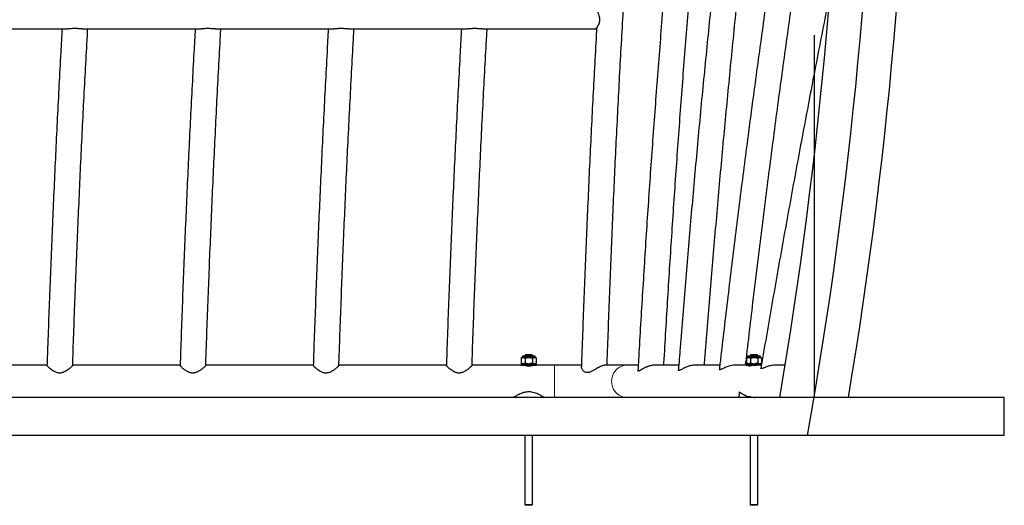
# Model space of a CAD drawing. Units: millimetres. Extents: x 1 to 203, y 1 to 174.
# Drawn here: x 41 to 58, y 106 to 115 of the extents above; entities that cross this region are included whole.
import ezdxf

# ---------------------------------------------------------------- set-up
doc = ezdxf.new("R2010")
doc.units = ezdxf.units.MM
doc.linetypes.add('CENTERX2', pattern=[20.32, 12.7, -2.54, 2.54, -2.54])
doc.linetypes.add('PHANTOM', pattern=[12.7, 6.35, -1.27, 1.27, -1.27, 1.27, -1.27])

msp = doc.modelspace()

# ---------------------------------------------------------------- linework, layer by layer
at = {"color": 7, "linetype": 'CENTERX2'}
msp.add_line((54.721, 134.584), (54.721, 107.918), dxfattribs=at)
at = {"color": 7, "linetype": 'Continuous', "lineweight": 25}
for p, q in [((39.558, 114.375), (41.644, 114.375)), ((41.891, 114.375), (43.977, 114.375)), ((44.224, 114.375), (46.31, 114.375)), ((46.558, 114.375), (48.644, 114.375)), ((48.891, 114.375), (50.89, 114.375)), ((49.607, 108.616), (49.59, 108.608)), ((49.59, 108.608), (49.59, 108.518)), ((49.616, 108.616), (49.607, 108.616)), ((49.608, 108.63), (49.608, 108.616)), ((49.616, 108.616), (49.63, 108.616)), ((49.821, 108.643), (49.621, 108.643)), ((49.707, 108.616), (49.63, 108.616)), ((49.668, 108.67), (49.654, 108.656)), ((49.654, 108.656), (49.654, 108.643)), ((49.788, 108.656), (49.654, 108.656)), ((49.656, 108.608), (49.656, 108.518)), ((49.668, 108.67), (49.774, 108.67)), ((49.707, 108.616), (49.735, 108.616)), ((49.812, 108.616), (49.735, 108.616)), ((49.788, 108.656), (49.774, 108.67)), ((49.786, 108.608), (49.786, 108.518)), ((49.788, 108.643), (49.788, 108.656)), ((49.812, 108.616), (49.826, 108.616)), ((49.835, 108.616), (49.826, 108.616)), ((49.834, 108.616), (49.834, 108.63)), ((49.852, 108.608), (49.835, 108.616)), ((49.852, 108.608), (49.852, 108.518)), ((53.556, 108.616), (53.539, 108.608)), ((53.539, 108.608), (53.539, 108.518)), ((53.565, 108.616), (53.556, 108.616)), ((53.557, 108.63), (53.557, 108.616)), ((53.565, 108.616), (53.579, 108.616)), ((53.77, 108.643), (53.57, 108.643)), ((53.656, 108.616), (53.579, 108.616)), ((53.617, 108.67), (53.603, 108.656)), ((53.603, 108.656), (53.603, 108.643)), ((53.724, 108.656), (53.603, 108.656)), ((53.605, 108.608), (53.605, 108.518)), ((53.617, 108.67), (53.713, 108.67)), ((53.656, 108.616), (53.684, 108.616)), ((53.761, 108.616), (53.684, 108.616)), ((53.713, 108.67), (53.723, 108.67)), ((53.737, 108.656), (53.723, 108.67)), ((53.737, 108.656), (53.724, 108.656)), ((53.735, 108.608), (53.735, 108.518)), ((53.737, 108.643), (53.737, 108.656)), ((53.761, 108.616), (53.775, 108.616)), ((53.784, 108.616), (53.775, 108.616)), ((53.783, 108.616), (53.783, 108.63)), ((53.801, 108.608), (53.784, 108.616)), ((53.801, 108.608), (53.801, 108.518)), ((41.277, 108.483), (39.393, 108.483)), ((43.61, 108.483), (41.726, 108.483)), ((45.943, 108.483), (44.059, 108.483)), ((48.277, 108.483), (46.393, 108.483)), ((49.588, 108.483), (48.726, 108.483)), ((49.588, 108.51), (49.588, 108.483)), ((49.588, 108.51), (49.721, 108.51)), ((49.588, 108.483), (49.721, 108.483)), ((49.59, 108.518), (49.607, 108.51)), ((49.654, 108.483), (49.654, 108.475)), ((49.721, 108.51), (49.854, 108.51)), ((49.721, 108.483), (49.854, 108.483)), ((49.788, 108.475), (49.788, 108.483)), ((49.835, 108.51), (49.852, 108.518)), ((49.854, 108.483), (49.854, 108.51)), ((50.17, 108.483), (49.854, 108.483)), ((50.644, 108.483), (50.17, 108.483)), ((51.442, 108.483), (51.062, 108.483)), ((51.639, 108.483), (51.442, 108.483)), ((52.35, 108.483), (51.92, 108.483)), ((53.069, 108.483), (52.627, 108.483)), ((53.537, 108.483), (53.332, 108.483)), ((53.537, 108.51), (53.537, 108.483)), ((53.537, 108.51), (53.67, 108.51)), ((53.537, 108.483), (53.67, 108.483)), ((53.539, 108.518), (53.556, 108.51)), ((53.603, 108.483), (53.603, 108.47)), ((53.67, 108.51), (53.803, 108.51)), ((53.67, 108.483), (53.71, 108.483)), ((53.797, 108.483), (53.71, 108.483)), ((53.784, 108.51), (53.801, 108.518)), ((54.214, 108.483), (54.037, 108.483)), ((53.408, 108.015), (53.401, 107.918)), ((53.603, 107.93), (53.603, 107.925)), ((58.055, 107.251), (58.055, 107.918)), ((49.654, 107.251), (49.654, 106.043)), ((49.788, 106.043), (49.788, 107.251)), ((53.603, 107.251), (53.603, 106.043)), ((53.737, 106.043), (53.737, 107.251)), ((49.654, 106.043), (49.668, 106.03)), ((49.654, 106.043), (49.788, 106.043)), ((49.774, 106.03), (49.668, 106.03)), ((49.774, 106.03), (49.788, 106.043)), ((53.603, 106.043), (53.617, 106.03)), ((53.603, 106.043), (53.724, 106.043)), ((53.713, 106.03), (53.617, 106.03)), ((53.723, 106.03), (53.713, 106.03)), ((53.723, 106.03), (53.737, 106.043)), ((53.724, 106.043), (53.737, 106.043))]:
    msp.add_line(p, q, dxfattribs=at)
at = {"color": 8, "linetype": 'PHANTOM', "lineweight": 18}
for p, q in [((49.834, 108.63), (49.608, 108.63)), ((53.783, 108.63), (53.557, 108.63)), ((50.17, 108.483), (50.17, 107.918))]:
    msp.add_line(p, q, dxfattribs=at)
at = {"color": 8, "linetype": 'PHANTOM', "lineweight": 18, "flags": 128}
msp.add_lwpolyline([(51.442, 108.483), (51.406, 108.481), (51.372, 108.473), (51.338, 108.461), (51.307, 108.445), (51.277, 108.425), (51.251, 108.4), (51.228, 108.372), (51.208, 108.342), (51.193, 108.308), (51.181, 108.273), (51.174, 108.237), (51.172, 108.2), (51.174, 108.163), (51.181, 108.127), (51.193, 108.092), (51.208, 108.059), (51.228, 108.028), (51.251, 108), (51.277, 107.976), (51.307, 107.956), (51.338, 107.939), (51.372, 107.927), (51.406, 107.92), (51.442, 107.918), (51.442, 107.918)], dxfattribs=at)
at = {"color": 7, "linetype": 'Continuous'}
msp.add_arc((-24.16, 121.251), 80, 349.92134, 8.77429, dxfattribs=at)
at = {"color": 7, "linetype": 'Continuous', "lineweight": 25}
for centre, radius, start, end in [((-24.16, 121.251), 79.407, 350.33368, 8.77429), ((-24.16, 121.251), 80.593, 350.47696, 0), ((49.621, 108.63), 0.0133, 90, 180), ((49.821, 108.63), 0.0133, 0, 90), ((53.57, 108.63), 0.0133, 90, 180), ((53.77, 108.63), 0.0133, 0, 90)]:
    msp.add_arc(centre, radius, start, end, dxfattribs=at)
for points, knots in [([(51.093, 108.483), (51.094, 108.496), (51.101, 108.702), (51.115, 109.099), (51.136, 109.675), (51.159, 110.25), (51.183, 110.825), (51.208, 111.398), (51.234, 111.972), (51.262, 112.544), (51.291, 113.116), (51.321, 113.687), (51.353, 114.258), (51.386, 114.827), (51.42, 115.396), (51.455, 115.964), (51.491, 116.531), (51.529, 117.098), (51.568, 117.663), (51.608, 118.227), (51.649, 118.791), (51.692, 119.353), (51.736, 119.915), (51.781, 120.475), (51.827, 121.034), (51.874, 121.592), (51.923, 122.149), (51.973, 122.704), (52.024, 123.259), (52.077, 123.812), (52.13, 124.364), (52.185, 124.914), (52.241, 125.464), (52.298, 126.012), (52.356, 126.558), (52.416, 127.103), (52.476, 127.647), (52.538, 128.189), (52.601, 128.729), (52.666, 129.268), (52.731, 129.806), (52.798, 130.342), (52.857, 130.809), (52.894, 131.097), (52.908, 131.207)], [0, 0, 0, 0, 0.001719, 0.026296, 0.050872, 0.075449, 0.100025, 0.124601, 0.149178, 0.173754, 0.19833, 0.222906, 0.247482, 0.272058, 0.296634, 0.32121, 0.345786, 0.370361, 0.394937, 0.419512, 0.444088, 0.468663, 0.493238, 0.517814, 0.542389, 0.566964, 0.591538, 0.616113, 0.640688, 0.665262, 0.689836, 0.714411, 0.738985, 0.763559, 0.788133, 0.812706, 0.83728, 0.861853, 0.886426, 0.910999, 0.935572, 0.960145, 0.984718, 1, 1, 1, 1]), ([(53.837, 130.186), (53.823, 130.093), (53.783, 129.823), (53.717, 129.375), (53.64, 128.842), (53.564, 128.308), (53.489, 127.771), (53.416, 127.233), (53.343, 126.693), (53.272, 126.152), (53.202, 125.61), (53.133, 125.065), (53.065, 124.52), (52.999, 123.973), (52.933, 123.424), (52.869, 122.875), (52.806, 122.323), (52.744, 121.771), (52.683, 121.217), (52.624, 120.662), (52.566, 120.106), (52.508, 119.548), (52.453, 118.99), (52.398, 118.43), (52.344, 117.869), (52.292, 117.307), (52.241, 116.744), (52.191, 116.18), (52.142, 115.615), (52.095, 115.049), (52.049, 114.482), (52.004, 113.915), (51.96, 113.346), (51.918, 112.777), (51.876, 112.206), (51.836, 111.635), (51.797, 111.063), (51.76, 110.491), (51.724, 109.917), (51.689, 109.343), (51.658, 108.835), (51.641, 108.518), (51.634, 108.393)], [0, 0, 0, 0, 0.013433, 0.038959, 0.064485, 0.090011, 0.115536, 0.141061, 0.166586, 0.192111, 0.217636, 0.243161, 0.268685, 0.294209, 0.319733, 0.345257, 0.370781, 0.396305, 0.421829, 0.447352, 0.472875, 0.498398, 0.523922, 0.549445, 0.574967, 0.60049, 0.626013, 0.651535, 0.677058, 0.70258, 0.728103, 0.753625, 0.779147, 0.804669, 0.830191, 0.855713, 0.881235, 0.906756, 0.932278, 0.9578, 0.983321, 1, 1, 1, 1]), ([(52.089, 108.483), (52.089, 108.495), (52.101, 108.698), (52.124, 109.093), (52.158, 109.666), (52.194, 110.239), (52.231, 110.81), (52.269, 111.382), (52.309, 111.952), (52.35, 112.522), (52.391, 113.09), (52.435, 113.658), (52.479, 114.226), (52.525, 114.792), (52.572, 115.357), (52.62, 115.922), (52.669, 116.485), (52.719, 117.047), (52.771, 117.609), (52.824, 118.169), (52.878, 118.728), (52.934, 119.286), (52.99, 119.843), (53.048, 120.398), (53.107, 120.953), (53.167, 121.506), (53.228, 122.058), (53.291, 122.608), (53.354, 123.158), (53.419, 123.706), (53.485, 124.252), (53.552, 124.797), (53.621, 125.341), (53.69, 125.883), (53.761, 126.423), (53.833, 126.962), (53.906, 127.5), (53.98, 128.036), (54.055, 128.57), (54.132, 129.103), (54.207, 129.619), (54.257, 129.957), (54.281, 130.119)], [0, 0, 0, 0, 0.001602, 0.027258, 0.052914, 0.078569, 0.104225, 0.12988, 0.155535, 0.181191, 0.206846, 0.232501, 0.258156, 0.283811, 0.309466, 0.335121, 0.360776, 0.38643, 0.412085, 0.437739, 0.463394, 0.489048, 0.514702, 0.540356, 0.56601, 0.591663, 0.617317, 0.642971, 0.668624, 0.694277, 0.71993, 0.745583, 0.771236, 0.796889, 0.822541, 0.848193, 0.873846, 0.899498, 0.925149, 0.950801, 0.976452, 1, 1, 1, 1]), ([(54.722, 128.493), (54.707, 128.4), (54.663, 128.13), (54.591, 127.682), (54.506, 127.148), (54.423, 126.613), (54.341, 126.076), (54.26, 125.538), (54.18, 124.998), (54.101, 124.456), (54.024, 123.913), (53.947, 123.369), (53.872, 122.823), (53.798, 122.276), (53.725, 121.727), (53.653, 121.177), (53.582, 120.626), (53.513, 120.073), (53.445, 119.519), (53.377, 118.964), (53.311, 118.407), (53.247, 117.849), (53.183, 117.291), (53.121, 116.731), (53.059, 116.17), (52.999, 115.608), (52.941, 115.044), (52.883, 114.48), (52.827, 113.915), (52.771, 113.349), (52.717, 112.782), (52.665, 112.214), (52.613, 111.645), (52.563, 111.076), (52.513, 110.505), (52.466, 109.934), (52.419, 109.362), (52.378, 108.851), (52.354, 108.53), (52.344, 108.401)], [0, 0, 0, 0, 0.014537, 0.042161, 0.069784, 0.097406, 0.125029, 0.152652, 0.180274, 0.207896, 0.235518, 0.26314, 0.290762, 0.318383, 0.346004, 0.373625, 0.401247, 0.428867, 0.456488, 0.484109, 0.511729, 0.53935, 0.56697, 0.59459, 0.62221, 0.64983, 0.67745, 0.705069, 0.732689, 0.760309, 0.787928, 0.815547, 0.843167, 0.870786, 0.898405, 0.926024, 0.953643, 0.981262, 1, 1, 1, 1]), ([(52.801, 108.483), (52.801, 108.494), (52.817, 108.696), (52.848, 109.089), (52.894, 109.66), (52.941, 110.231), (52.99, 110.8), (53.039, 111.369), (53.09, 111.937), (53.143, 112.505), (53.196, 113.071), (53.251, 113.637), (53.306, 114.201), (53.364, 114.765), (53.422, 115.327), (53.481, 115.889), (53.542, 116.449), (53.604, 117.009), (53.667, 117.567), (53.731, 118.124), (53.796, 118.68), (53.863, 119.234), (53.93, 119.788), (53.999, 120.34), (54.069, 120.891), (54.14, 121.44), (54.213, 121.989), (54.286, 122.535), (54.361, 123.081), (54.437, 123.625), (54.514, 124.167), (54.592, 124.708), (54.671, 125.248), (54.751, 125.786), (54.833, 126.322), (54.916, 126.856), (54.973, 127.225), (55.003, 127.414), (55.005, 127.427)], [0, 0, 0, 0, 0.0017365, 0.0310387, 0.0603408, 0.0896428, 0.1189448, 0.1482467, 0.1775485, 0.2068503, 0.2361519, 0.2654535, 0.2947549, 0.3240563, 0.3533576, 0.3826587, 0.4119597, 0.4412607, 0.4705615, 0.4998621, 0.5291627, 0.5584631, 0.5877634, 0.6170636, 0.6463636, 0.6756634, 0.7049631, 0.7342627, 0.7635621, 0.7928613, 0.8221603, 0.8514592, 0.8807579, 0.9100564, 0.9393547, 0.9686529, 0.9979508, 1, 1, 1, 1]), ([(55.221, 123.24), (55.197, 123.108), (55.141, 122.796), (55.055, 122.304), (54.962, 121.763), (54.869, 121.222), (54.778, 120.678), (54.688, 120.133), (54.599, 119.587), (54.511, 119.039), (54.424, 118.49), (54.339, 117.94), (54.254, 117.388), (54.171, 116.835), (54.089, 116.281), (54.008, 115.725), (53.928, 115.169), (53.849, 114.611), (53.772, 114.052), (53.695, 113.492), (53.62, 112.931), (53.546, 112.368), (53.473, 111.805), (53.401, 111.241), (53.331, 110.676), (53.261, 110.11), (53.193, 109.543), (53.127, 108.985), (53.083, 108.608), (53.062, 108.421), (53.061, 108.414)], [0, 0, 0, 0, 0.027711, 0.065129, 0.102546, 0.139964, 0.177381, 0.214799, 0.252216, 0.289632, 0.327049, 0.364465, 0.401882, 0.439298, 0.476713, 0.514129, 0.551545, 0.58896, 0.626375, 0.66379, 0.701205, 0.73862, 0.776034, 0.813449, 0.850863, 0.888278, 0.925692, 0.963106, 0.99855, 1, 1, 1, 1]), ([(53.521, 108.483), (53.523, 108.496), (53.546, 108.697), (53.592, 109.088), (53.659, 109.655), (53.727, 110.221), (53.797, 110.785), (53.868, 111.349), (53.94, 111.912), (54.013, 112.474), (54.087, 113.035), (54.163, 113.595), (54.239, 114.153), (54.317, 114.711), (54.396, 115.268), (54.476, 115.823), (54.557, 116.377), (54.64, 116.93), (54.723, 117.481), (54.808, 118.032), (54.893, 118.58), (54.98, 119.128), (55.068, 119.674), (55.156, 120.21), (55.215, 120.564), (55.244, 120.736)], [0, 0, 0, 0, 0.00301, 0.04843, 0.09385, 0.13927, 0.184689, 0.230108, 0.275527, 0.320946, 0.366365, 0.411784, 0.457202, 0.502621, 0.548039, 0.593457, 0.638875, 0.684292, 0.72971, 0.775127, 0.820544, 0.86596, 0.911377, 0.956793, 1, 1, 1, 1]), ([(55.002, 115.02), (54.98, 114.908), (54.922, 114.614), (54.828, 114.135), (54.721, 113.584), (54.616, 113.032), (54.512, 112.479), (54.408, 111.924), (54.306, 111.368), (54.205, 110.811), (54.105, 110.253), (54.007, 109.694), (53.909, 109.134), (53.837, 108.713), (53.797, 108.479), (53.789, 108.432)], [0, 0, 0, 0, 0.051597, 0.135893, 0.220187, 0.304482, 0.388776, 0.47307, 0.557363, 0.641656, 0.725949, 0.810242, 0.894534, 0.978826, 1, 1, 1, 1]), ([(50.93, 114.725), (50.929, 114.726), (50.926, 114.728), (50.922, 114.731), (50.917, 114.733), (50.913, 114.734), (50.911, 114.732), (50.91, 114.729), (50.91, 114.724), (50.911, 114.719), (50.912, 114.712), (50.915, 114.702), (50.92, 114.689), (50.925, 114.677), (50.93, 114.664), (50.936, 114.65), (50.942, 114.633), (50.948, 114.615), (50.953, 114.598), (50.957, 114.581), (50.96, 114.561), (50.962, 114.545), (50.962, 114.529), (50.961, 114.514), (50.959, 114.499), (50.956, 114.485), (50.952, 114.472), (50.948, 114.46), (50.943, 114.448), (50.938, 114.438), (50.931, 114.426), (50.925, 114.416), (50.919, 114.407), (50.914, 114.4), (50.908, 114.393), (50.902, 114.385), (50.897, 114.38), (50.894, 114.377), (50.891, 114.375), (50.891, 114.375), (50.89, 114.375)], [0, 0, 0, 0, 0.008912, 0.038129, 0.070485, 0.095124, 0.124366, 0.156892, 0.181746, 0.201212, 0.220761, 0.26109, 0.291695, 0.322701, 0.343913, 0.376139, 0.411778, 0.438854, 0.468116, 0.500496, 0.525145, 0.560809, 0.57907, 0.597795, 0.633461, 0.651704, 0.670377, 0.703476, 0.721719, 0.74022, 0.768164, 0.802049, 0.820679, 0.839537, 0.868018, 0.89782, 0.930812, 0.95593, 0.985772, 1, 1, 1, 1]), ([(41.54, 114.375), (41.533, 114.237), (41.514, 113.908), (41.486, 113.388), (41.457, 112.815), (41.429, 112.242), (41.402, 111.668), (41.376, 111.093), (41.352, 110.518), (41.329, 109.942), (41.307, 109.366), (41.29, 108.879), (41.28, 108.584), (41.276, 108.481)], [0, 0, 0, 0, 0.070784, 0.168262, 0.265741, 0.363219, 0.460697, 0.558174, 0.655652, 0.753129, 0.850606, 0.948083, 1, 1, 1, 1]), ([(41.891, 114.375), (41.889, 114.375), (41.884, 114.375), (41.875, 114.375), (41.859, 114.375), (41.839, 114.376), (41.819, 114.377), (41.8, 114.378), (41.782, 114.378), (41.759, 114.378), (41.738, 114.378), (41.712, 114.377), (41.687, 114.376), (41.663, 114.375), (41.65, 114.375), (41.645, 114.375), (41.644, 114.375)], [0, 0, 0, 0, 0.020203, 0.06859, 0.123403, 0.217234, 0.315466, 0.363794, 0.438537, 0.526163, 0.631847, 0.680778, 0.831071, 0.930465, 0.979422, 1, 1, 1, 1]), ([(41.726, 108.481), (41.726, 108.495), (41.733, 108.7), (41.747, 109.098), (41.768, 109.673), (41.791, 110.248), (41.815, 110.823), (41.84, 111.397), (41.866, 111.97), (41.893, 112.543), (41.922, 113.115), (41.952, 113.686), (41.975, 114.106), (41.988, 114.335), (41.99, 114.375)], [0, 0, 0, 0, 0.006777, 0.104084, 0.201391, 0.298698, 0.396004, 0.493311, 0.590617, 0.687923, 0.785228, 0.882534, 0.979839, 1, 1, 1, 1]), ([(43.874, 114.375), (43.866, 114.237), (43.847, 113.908), (43.82, 113.388), (43.79, 112.815), (43.762, 112.242), (43.735, 111.668), (43.71, 111.093), (43.685, 110.518), (43.662, 109.942), (43.64, 109.366), (43.623, 108.879), (43.613, 108.584), (43.61, 108.481)], [0, 0, 0, 0, 0.070782, 0.168257, 0.265733, 0.363208, 0.460683, 0.558158, 0.655632, 0.753107, 0.850581, 0.948055, 1, 1, 1, 1]), ([(44.224, 114.375), (44.223, 114.375), (44.218, 114.375), (44.208, 114.375), (44.193, 114.375), (44.173, 114.376), (44.146, 114.377), (44.12, 114.378), (44.092, 114.378), (44.071, 114.378), (44.045, 114.377), (44.02, 114.376), (43.997, 114.375), (43.984, 114.375), (43.979, 114.375), (43.977, 114.375)], [0, 0, 0, 0, 0.020204, 0.068595, 0.123412, 0.21725, 0.315488, 0.438497, 0.52613, 0.631821, 0.680755, 0.831059, 0.93046, 0.97942, 1, 1, 1, 1]), ([(44.059, 108.481), (44.06, 108.494), (44.066, 108.7), (44.08, 109.098), (44.102, 109.673), (44.124, 110.248), (44.148, 110.823), (44.173, 111.397), (44.199, 111.97), (44.227, 112.543), (44.255, 113.115), (44.286, 113.686), (44.308, 114.106), (44.321, 114.335), (44.324, 114.375)], [0, 0, 0, 0, 0.006808, 0.1041119, 0.2014158, 0.2987195, 0.396023, 0.4933263, 0.5906295, 0.6879324, 0.785235, 0.8825374, 0.9798396, 1, 1, 1, 1]), ([(46.207, 114.375), (46.199, 114.237), (46.181, 113.908), (46.153, 113.388), (46.124, 112.815), (46.096, 112.242), (46.069, 111.668), (46.043, 111.093), (46.019, 110.518), (45.996, 109.942), (45.974, 109.366), (45.956, 108.879), (45.947, 108.584), (45.943, 108.481)], [0, 0, 0, 0, 0.070782, 0.168257, 0.265733, 0.363208, 0.460683, 0.558158, 0.655632, 0.753107, 0.850581, 0.948055, 1, 1, 1, 1]), ([(46.558, 114.375), (46.556, 114.375), (46.551, 114.375), (46.542, 114.375), (46.526, 114.375), (46.506, 114.376), (46.483, 114.377), (46.461, 114.378), (46.434, 114.378), (46.409, 114.378), (46.379, 114.377), (46.354, 114.376), (46.33, 114.375), (46.317, 114.375), (46.312, 114.375), (46.31, 114.375)], [0, 0, 0, 0, 0.0202055, 0.0685996, 0.1234197, 0.2172638, 0.3155086, 0.3995161, 0.4738504, 0.6317967, 0.6807342, 0.8310477, 0.9304556, 0.9794189, 1, 1, 1, 1]), ([(46.393, 108.481), (46.393, 108.494), (46.4, 108.7), (46.414, 109.098), (46.435, 109.673), (46.457, 110.248), (46.481, 110.823), (46.506, 111.397), (46.532, 111.97), (46.56, 112.543), (46.589, 113.115), (46.619, 113.686), (46.642, 114.106), (46.655, 114.335), (46.657, 114.375)], [0, 0, 0, 0, 0.006808, 0.104112, 0.201416, 0.29872, 0.396023, 0.493326, 0.590629, 0.687932, 0.785235, 0.882537, 0.97984, 1, 1, 1, 1]), ([(48.54, 114.375), (48.533, 114.237), (48.514, 113.908), (48.486, 113.388), (48.457, 112.815), (48.429, 112.242), (48.402, 111.668), (48.376, 111.093), (48.352, 110.518), (48.329, 109.942), (48.307, 109.366), (48.29, 108.879), (48.28, 108.584), (48.276, 108.481)], [0, 0, 0, 0, 0.070782, 0.168257, 0.265733, 0.363208, 0.460683, 0.558158, 0.655632, 0.753107, 0.850581, 0.948055, 1, 1, 1, 1]), ([(48.891, 114.375), (48.884, 114.375), (48.873, 114.375), (48.856, 114.376), (48.841, 114.376), (48.822, 114.377), (48.802, 114.378), (48.774, 114.378), (48.749, 114.378), (48.724, 114.377), (48.707, 114.377), (48.687, 114.376), (48.666, 114.375), (48.651, 114.375), (48.644, 114.375)], [0, 0, 0, 0, 0.095036, 0.149314, 0.204254, 0.287206, 0.371536, 0.446154, 0.604709, 0.659767, 0.743181, 0.804402, 0.904008, 1, 1, 1, 1]), ([(48.726, 108.481), (48.726, 108.494), (48.733, 108.7), (48.747, 109.098), (48.768, 109.673), (48.791, 110.248), (48.815, 110.823), (48.84, 111.397), (48.866, 111.97), (48.893, 112.543), (48.922, 113.115), (48.952, 113.686), (48.975, 114.106), (48.988, 114.335), (48.99, 114.375)], [0, 0, 0, 0, 0.006808, 0.1041119, 0.2014158, 0.2987195, 0.396023, 0.4933263, 0.5906295, 0.6879324, 0.785235, 0.8825374, 0.9798396, 1, 1, 1, 1]), ([(50.911, 114.396), (50.91, 114.376), (50.898, 114.166), (50.876, 113.765), (50.845, 113.193), (50.816, 112.621), (50.788, 112.047), (50.762, 111.473), (50.736, 110.898), (50.712, 110.323), (50.689, 109.747), (50.668, 109.17), (50.652, 108.739), (50.644, 108.501), (50.643, 108.454)], [0, 0, 0, 0, 0.010048, 0.106721, 0.203393, 0.300066, 0.396738, 0.493409, 0.590081, 0.686752, 0.783424, 0.880095, 0.976765, 1, 1, 1, 1]), ([(49.59, 108.608), (49.595, 108.61), (49.603, 108.614), (49.612, 108.616), (49.616, 108.616)], [0, 0, 0, 0, 0.522378, 1, 1, 1, 1]), ([(49.63, 108.616), (49.637, 108.615), (49.645, 108.613), (49.654, 108.609), (49.656, 108.608)], [0, 0, 0, 0, 0.794065, 1, 1, 1, 1]), ([(49.656, 108.608), (49.667, 108.611), (49.684, 108.614), (49.701, 108.616), (49.707, 108.616)], [0, 0, 0, 0, 0.666924, 1, 1, 1, 1]), ([(49.735, 108.616), (49.752, 108.614), (49.769, 108.612), (49.786, 108.608), (49.786, 108.608)], [0, 0, 0, 0, 0.952759, 1, 1, 1, 1]), ([(49.786, 108.608), (49.791, 108.61), (49.799, 108.614), (49.808, 108.616), (49.812, 108.616)], [0, 0, 0, 0, 0.522378, 1, 1, 1, 1]), ([(49.826, 108.616), (49.833, 108.615), (49.842, 108.613), (49.85, 108.609), (49.852, 108.608)], [0, 0, 0, 0, 0.794065, 1, 1, 1, 1]), ([(53.539, 108.608), (53.544, 108.61), (53.552, 108.614), (53.561, 108.616), (53.565, 108.616)], [0, 0, 0, 0, 0.522378, 1, 1, 1, 1]), ([(53.579, 108.616), (53.586, 108.615), (53.594, 108.613), (53.603, 108.609), (53.605, 108.608)], [0, 0, 0, 0, 0.794065, 1, 1, 1, 1]), ([(53.605, 108.608), (53.616, 108.611), (53.633, 108.614), (53.65, 108.616), (53.656, 108.616)], [0, 0, 0, 0, 0.666924, 1, 1, 1, 1]), ([(53.684, 108.616), (53.701, 108.614), (53.718, 108.612), (53.735, 108.608), (53.735, 108.608)], [0, 0, 0, 0, 0.952759, 1, 1, 1, 1]), ([(53.735, 108.608), (53.74, 108.61), (53.748, 108.614), (53.757, 108.616), (53.761, 108.616)], [0, 0, 0, 0, 0.522378, 1, 1, 1, 1]), ([(53.775, 108.616), (53.782, 108.615), (53.791, 108.613), (53.799, 108.609), (53.801, 108.608)], [0, 0, 0, 0, 0.794065, 1, 1, 1, 1]), ([(41.726, 108.481), (41.726, 108.481), (41.727, 108.48), (41.724, 108.476), (41.718, 108.468), (41.708, 108.458), (41.694, 108.445), (41.676, 108.429), (41.653, 108.411), (41.626, 108.391), (41.595, 108.373), (41.565, 108.359), (41.536, 108.35), (41.512, 108.345), (41.486, 108.345), (41.459, 108.349), (41.432, 108.358), (41.403, 108.372), (41.372, 108.391), (41.341, 108.414), (41.315, 108.436), (41.297, 108.454), (41.284, 108.468), (41.278, 108.476), (41.276, 108.481), (41.276, 108.481), (41.276, 108.481)], [0, 0, 0, 0, 0.001275, 0.043839, 0.082596, 0.122316, 0.164557, 0.207646, 0.258796, 0.310957, 0.362921, 0.416119, 0.449582, 0.483849, 0.517374, 0.552088, 0.591552, 0.63213, 0.690136, 0.749773, 0.808813, 0.869845, 0.912536, 0.956395, 0.999125, 1, 1, 1, 1]), ([(44.059, 108.481), (44.059, 108.481), (44.059, 108.48), (44.057, 108.477), (44.054, 108.472), (44.049, 108.466), (44.042, 108.459), (44.033, 108.45), (44.023, 108.441), (44.011, 108.431), (43.997, 108.419), (43.98, 108.406), (43.961, 108.393), (43.942, 108.381), (43.921, 108.369), (43.9, 108.36), (43.88, 108.353), (43.864, 108.349), (43.847, 108.346), (43.83, 108.345), (43.813, 108.346), (43.795, 108.349), (43.778, 108.354), (43.759, 108.361), (43.739, 108.371), (43.719, 108.382), (43.698, 108.397), (43.677, 108.412), (43.66, 108.427), (43.644, 108.441), (43.632, 108.453), (43.622, 108.463), (43.616, 108.47), (43.612, 108.475), (43.61, 108.479), (43.61, 108.481), (43.61, 108.481)], [0, 0, 0, 0, 0.01186, 0.043841, 0.063148, 0.092495, 0.122317, 0.143369, 0.175297, 0.207638, 0.233133, 0.271786, 0.310937, 0.336841, 0.369522, 0.416091, 0.432773, 0.458081, 0.483821, 0.500503, 0.525988, 0.552073, 0.571712, 0.601654, 0.632119, 0.668206, 0.697564, 0.749764, 0.786506, 0.816407, 0.86985, 0.89112, 0.923458, 0.956404, 0.977674, 1, 1, 1, 1]), ([(46.392, 108.481), (46.392, 108.481), (46.393, 108.48), (46.391, 108.477), (46.387, 108.472), (46.382, 108.466), (46.375, 108.459), (46.367, 108.45), (46.356, 108.441), (46.344, 108.431), (46.33, 108.419), (46.313, 108.406), (46.295, 108.393), (46.276, 108.381), (46.255, 108.369), (46.234, 108.36), (46.213, 108.353), (46.197, 108.349), (46.18, 108.346), (46.163, 108.345), (46.146, 108.346), (46.129, 108.349), (46.111, 108.354), (46.093, 108.361), (46.075, 108.369), (46.059, 108.379), (46.036, 108.393), (46.016, 108.408), (45.997, 108.423), (45.98, 108.438), (45.966, 108.451), (45.956, 108.463), (45.949, 108.47), (45.945, 108.475), (45.943, 108.479), (45.943, 108.481), (45.943, 108.481)], [0, 0, 0, 0, 0.011861, 0.043845, 0.063154, 0.092503, 0.122329, 0.143383, 0.175314, 0.207657, 0.233155, 0.271811, 0.310966, 0.336873, 0.369557, 0.41613, 0.432814, 0.458124, 0.483866, 0.50055, 0.526037, 0.552125, 0.571765, 0.60171, 0.632178, 0.653839, 0.682855, 0.7498, 0.771852, 0.801386, 0.869837, 0.89111, 0.923451, 0.9564, 0.977672, 1, 1, 1, 1]), ([(48.726, 108.481), (48.726, 108.481), (48.726, 108.48), (48.724, 108.477), (48.72, 108.472), (48.715, 108.466), (48.708, 108.459), (48.7, 108.45), (48.69, 108.441), (48.678, 108.431), (48.663, 108.419), (48.646, 108.406), (48.628, 108.393), (48.609, 108.381), (48.588, 108.369), (48.567, 108.36), (48.546, 108.353), (48.53, 108.349), (48.514, 108.346), (48.497, 108.345), (48.48, 108.346), (48.462, 108.349), (48.444, 108.354), (48.426, 108.361), (48.408, 108.369), (48.392, 108.379), (48.369, 108.393), (48.346, 108.41), (48.326, 108.427), (48.31, 108.441), (48.298, 108.453), (48.289, 108.463), (48.283, 108.47), (48.279, 108.475), (48.277, 108.479), (48.277, 108.481), (48.277, 108.481)], [0, 0, 0, 0, 0.011861, 0.043843, 0.06315, 0.092498, 0.122321, 0.143374, 0.175303, 0.207645, 0.233141, 0.271795, 0.310948, 0.336853, 0.369535, 0.416106, 0.432789, 0.458097, 0.483838, 0.500521, 0.526007, 0.552092, 0.571732, 0.601675, 0.632141, 0.653801, 0.682815, 0.749756, 0.786498, 0.8164, 0.869845, 0.891116, 0.923455, 0.956402, 0.977674, 1, 1, 1, 1]), ([(49.616, 108.51), (49.609, 108.511), (49.6, 108.513), (49.592, 108.517), (49.59, 108.518)], [0, 0, 0, 0, 0.794065, 1, 1, 1, 1]), ([(49.813, 108.483), (49.814, 108.483), (49.815, 108.483), (49.807, 108.481), (49.791, 108.476), (49.767, 108.471), (49.736, 108.467), (49.705, 108.467), (49.676, 108.47), (49.651, 108.476), (49.635, 108.481), (49.627, 108.483), (49.628, 108.483), (49.629, 108.483)], [0, 0, 0, 0, 0.028716, 0.130352, 0.233351, 0.341112, 0.450292, 0.554608, 0.65548, 0.75954, 0.868469, 0.976604, 1, 1, 1, 1]), ([(49.656, 108.518), (49.651, 108.516), (49.643, 108.512), (49.634, 108.51), (49.63, 108.51)], [0, 0, 0, 0, 0.522378, 1, 1, 1, 1]), ([(49.707, 108.51), (49.69, 108.512), (49.673, 108.514), (49.656, 108.518), (49.656, 108.518)], [0, 0, 0, 0, 0.952759, 1, 1, 1, 1]), ([(49.786, 108.518), (49.775, 108.515), (49.758, 108.512), (49.741, 108.51), (49.735, 108.51)], [0, 0, 0, 0, 0.666924, 1, 1, 1, 1]), ([(49.812, 108.51), (49.805, 108.511), (49.797, 108.513), (49.788, 108.517), (49.786, 108.518)], [0, 0, 0, 0, 0.794065, 1, 1, 1, 1]), ([(49.852, 108.518), (49.847, 108.516), (49.839, 108.512), (49.83, 108.51), (49.826, 108.51)], [0, 0, 0, 0, 0.522378, 1, 1, 1, 1]), ([(51.06, 108.483), (51.055, 108.483), (51.045, 108.482), (51.026, 108.478), (51.003, 108.471), (50.978, 108.46), (50.948, 108.445), (50.911, 108.425), (50.87, 108.401), (50.825, 108.376), (50.782, 108.357), (50.741, 108.351), (50.711, 108.359), (50.689, 108.373), (50.67, 108.391), (50.655, 108.412), (50.645, 108.434), (50.642, 108.448), (50.643, 108.454), (50.643, 108.454)], [0, 0, 0, 0, 0.040716, 0.090938, 0.13574, 0.181664, 0.242503, 0.305084, 0.385609, 0.468444, 0.551452, 0.61937, 0.687441, 0.736411, 0.786685, 0.858469, 0.932321, 0.98914, 1, 1, 1, 1]), ([(51.639, 108.381), (51.638, 108.382), (51.636, 108.383), (51.633, 108.387), (51.634, 108.391), (51.634, 108.393)], [0, 0, 0, 0, 0.281628, 0.64055, 1, 1, 1, 1]), ([(51.924, 108.483), (51.921, 108.483), (51.914, 108.483), (51.9, 108.482), (51.882, 108.48), (51.861, 108.476), (51.842, 108.472), (51.824, 108.466), (51.808, 108.461), (51.79, 108.454), (51.771, 108.446), (51.751, 108.436), (51.734, 108.427), (51.719, 108.419), (51.698, 108.407), (51.681, 108.396), (51.666, 108.388), (51.657, 108.384), (51.647, 108.38), (51.642, 108.381), (51.639, 108.381)], [0, 0, 0, 0, 0.019547, 0.054875, 0.108644, 0.163381, 0.218397, 0.25509, 0.312024, 0.354287, 0.410911, 0.483269, 0.541723, 0.585091, 0.643116, 0.776664, 0.812038, 0.86566, 0.920153, 1, 1, 1, 1]), ([(52.361, 108.39), (52.358, 108.39), (52.351, 108.388), (52.346, 108.391), (52.343, 108.395), (52.344, 108.399), (52.344, 108.401)], [0, 0, 0, 0, 0.2910276, 0.5919354, 0.8830024, 1, 1, 1, 1]), ([(52.627, 108.483), (52.618, 108.483), (52.6, 108.482), (52.563, 108.477), (52.521, 108.466), (52.479, 108.449), (52.444, 108.432), (52.412, 108.415), (52.383, 108.399), (52.369, 108.393), (52.361, 108.39)], [0, 0, 0, 0, 0.079518, 0.161865, 0.328737, 0.456625, 0.588157, 0.719373, 0.853862, 1, 1, 1, 1]), ([(53.065, 108.404), (53.063, 108.406), (53.061, 108.408), (53.062, 108.412), (53.062, 108.414)], [0, 0, 0, 0, 0.651744, 1, 1, 1, 1]), ([(53.332, 108.483), (53.332, 108.483), (53.322, 108.483), (53.293, 108.481), (53.252, 108.474), (53.211, 108.461), (53.176, 108.448), (53.144, 108.433), (53.118, 108.42), (53.097, 108.411), (53.078, 108.403), (53.07, 108.404), (53.065, 108.404)], [0, 0, 0, 0, 0.004092, 0.080648, 0.227617, 0.33817, 0.451867, 0.565772, 0.682022, 0.770925, 0.861748, 1, 1, 1, 1]), ([(53.565, 108.51), (53.558, 108.511), (53.549, 108.513), (53.541, 108.517), (53.539, 108.518)], [0, 0, 0, 0, 0.794065, 1, 1, 1, 1]), ([(53.698, 108.483), (53.693, 108.483), (53.679, 108.483), (53.653, 108.48), (53.624, 108.475), (53.599, 108.469), (53.582, 108.467), (53.575, 108.468), (53.579, 108.472), (53.588, 108.476), (53.599, 108.478), (53.603, 108.479)], [0, 0, 0, 0, 0.0627731, 0.1836208, 0.3075637, 0.4370355, 0.5662591, 0.6889946, 0.8094201, 0.934973, 1, 1, 1, 1]), ([(53.605, 108.518), (53.6, 108.516), (53.592, 108.512), (53.583, 108.51), (53.579, 108.51)], [0, 0, 0, 0, 0.522378, 1, 1, 1, 1]), ([(53.656, 108.51), (53.639, 108.512), (53.622, 108.514), (53.605, 108.518), (53.605, 108.518)], [0, 0, 0, 0, 0.952759, 1, 1, 1, 1]), ([(53.735, 108.518), (53.724, 108.515), (53.707, 108.512), (53.69, 108.51), (53.684, 108.51)], [0, 0, 0, 0, 0.666924, 1, 1, 1, 1]), ([(53.761, 108.51), (53.754, 108.511), (53.746, 108.513), (53.737, 108.517), (53.735, 108.518)], [0, 0, 0, 0, 0.794065, 1, 1, 1, 1]), ([(53.801, 108.518), (53.796, 108.516), (53.788, 108.512), (53.779, 108.51), (53.775, 108.51)], [0, 0, 0, 0, 0.522378, 1, 1, 1, 1]), ([(54.037, 108.482), (54.022, 108.482), (53.995, 108.481), (53.958, 108.474), (53.921, 108.465), (53.884, 108.452), (53.852, 108.44), (53.827, 108.43), (53.81, 108.424), (53.798, 108.422), (53.791, 108.424), (53.788, 108.427), (53.789, 108.431), (53.789, 108.432)], [0, 0, 0, 0, 0.1101015, 0.2042633, 0.3011092, 0.4249884, 0.552426, 0.6462766, 0.7423127, 0.8150778, 0.8898473, 0.9626709, 1, 1, 1, 1]), ([(58.054, 107.918), (58.055, 107.918), (58.057, 107.918), (58.046, 107.918), (58.022, 107.918), (57.983, 107.918), (57.929, 107.918), (57.859, 107.918), (57.772, 107.918), (57.671, 107.918), (57.557, 107.918), (57.429, 107.918), (57.288, 107.918), (57.14, 107.918), (56.986, 107.918), (56.827, 107.918), (56.659, 107.918), (56.483, 107.918), (56.299, 107.918), (56.122, 107.918), (55.955, 107.918), (55.8, 107.918), (55.641, 107.918), (55.479, 107.918), (55.314, 107.918), (55.148, 107.918), (54.979, 107.918), (54.808, 107.918), (54.633, 107.918), (54.455, 107.918), (54.273, 107.918), (54.09, 107.918), (53.905, 107.918), (53.72, 107.918), (53.534, 107.918), (53.349, 107.918), (53.163, 107.918), (52.947, 107.918), (52.702, 107.918), (52.429, 107.918), (52.156, 107.918), (51.884, 107.918), (51.612, 107.918), (51.343, 107.918), (51.083, 107.918), (50.833, 107.918), (50.593, 107.918), (50.356, 107.918), (50.123, 107.918), (49.894, 107.918), (49.673, 107.918), (49.459, 107.918), (49.252, 107.918), (49.05, 107.918), (48.852, 107.918), (48.657, 107.918), (48.465, 107.918), (48.277, 107.918), (48.075, 107.918), (47.861, 107.918), (47.635, 107.918), (47.412, 107.918), (47.192, 107.918), (46.954, 107.918), (46.698, 107.918), (46.425, 107.918), (46.152, 107.918), (45.88, 107.918), (45.578, 107.918), (45.244, 107.918), (44.877, 107.918), (44.55, 107.918), (44.266, 107.918), (44.026, 107.918), (43.782, 107.918), (43.533, 107.918), (43.277, 107.918), (43.015, 107.918), (42.766, 107.918), (42.53, 107.918), (42.309, 107.918), (42.083, 107.918), (41.851, 107.918), (41.614, 107.918), (41.371, 107.918), (41.123, 107.918), (40.868, 107.918), (40.607, 107.918), (40.341, 107.918), (40.07, 107.918), (39.795, 107.918), (39.517, 107.918), (39.199, 107.918), (38.844, 107.918), (38.451, 107.918), (38.057, 107.918), (37.668, 107.918), (37.286, 107.918), (36.911, 107.918), (36.542, 107.918), (36.18, 107.918), (35.825, 107.918), (35.515, 107.918), (35.249, 107.918), (35.027, 107.918), (34.811, 107.918), (34.601, 107.918), (34.398, 107.918), (34.202, 107.918), (34.013, 107.918), (33.833, 107.918), (33.66, 107.918), (33.495, 107.918), (33.337, 107.918), (33.187, 107.918), (33.044, 107.918), (32.907, 107.918), (32.775, 107.918), (32.629, 107.918), (32.471, 107.918), (32.301, 107.918), (32.135, 107.918), (31.972, 107.918), (31.808, 107.918), (31.64, 107.918), (31.466, 107.918), (31.288, 107.918), (31.105, 107.918), (30.913, 107.918), (30.726, 107.918), (30.544, 107.918), (30.37, 107.918), (30.186, 107.918), (29.992, 107.918), (29.787, 107.918), (29.582, 107.918), (29.377, 107.918), (29.173, 107.918), (28.961, 107.918), (28.741, 107.918), (28.515, 107.918), (28.283, 107.918), (28.046, 107.918), (27.804, 107.918), (27.539, 107.918), (27.253, 107.918), (26.945, 107.918), (26.632, 107.918), (26.314, 107.918), (25.992, 107.918), (25.642, 107.918), (25.265, 107.918), (24.863, 107.918), (24.46, 107.918), (24.058, 107.918), (23.658, 107.918), (23.262, 107.918), (22.881, 107.918), (22.518, 107.918), (22.171, 107.918), (21.832, 107.918), (21.502, 107.918), (21.182, 107.918), (20.872, 107.918), (20.575, 107.918), (20.291, 107.918), (20.021, 107.918), (19.766, 107.918), (19.527, 107.918), (19.31, 107.918), (19.112, 107.918), (18.933, 107.918), (18.767, 107.918), (18.615, 107.918), (18.476, 107.918), (18.349, 107.918), (18.234, 107.918), (18.132, 107.918), (18.041, 107.918), (17.961, 107.918), (17.888, 107.918), (17.824, 107.918), (17.77, 107.918), (17.729, 107.918), (17.7, 107.918), (17.683, 107.918), (17.683, 107.918), (17.683, 107.918)], [0, 0, 0, 0, 0.001152, 0.006516, 0.012038, 0.017703, 0.023495, 0.029936, 0.036481, 0.043103, 0.049776, 0.056474, 0.06317, 0.069838, 0.075904, 0.081907, 0.087829, 0.093654, 0.099366, 0.104954, 0.109132, 0.113228, 0.117241, 0.12117, 0.125018, 0.128722, 0.132356, 0.135929, 0.139452, 0.143004, 0.146539, 0.150078, 0.15364, 0.157235, 0.160807, 0.164426, 0.168094, 0.17181, 0.177295, 0.182863, 0.188494, 0.194163, 0.199844, 0.205505, 0.211118, 0.216194, 0.221181, 0.226058, 0.230807, 0.235412, 0.239865, 0.243976, 0.247969, 0.251865, 0.255684, 0.259443, 0.263161, 0.266851, 0.270527, 0.275147, 0.279782, 0.284447, 0.289152, 0.293903, 0.300023, 0.306226, 0.312507, 0.31886, 0.325272, 0.333743, 0.342274, 0.350844, 0.356094, 0.361354, 0.366625, 0.371914, 0.377226, 0.382574, 0.38797, 0.392257, 0.396595, 0.400997, 0.405475, 0.410045, 0.41472, 0.419519, 0.424457, 0.429543, 0.434772, 0.440135, 0.445622, 0.45122, 0.456915, 0.464876, 0.472949, 0.481089, 0.489249, 0.497091, 0.504863, 0.512522, 0.520024, 0.527328, 0.534392, 0.538996, 0.543462, 0.547781, 0.551945, 0.555945, 0.559776, 0.563437, 0.566918, 0.570238, 0.573418, 0.576485, 0.579462, 0.582319, 0.585129, 0.587908, 0.59067, 0.594607, 0.598556, 0.602532, 0.606544, 0.610595, 0.614936, 0.619322, 0.62375, 0.628225, 0.632753, 0.637347, 0.641018, 0.644758, 0.648587, 0.652526, 0.656602, 0.660844, 0.664628, 0.668565, 0.672655, 0.6769, 0.681296, 0.685758, 0.690359, 0.695096, 0.699962, 0.705917, 0.712038, 0.718314, 0.724734, 0.731287, 0.73796, 0.746259, 0.754697, 0.763251, 0.771899, 0.780617, 0.789382, 0.798173, 0.806233, 0.81428, 0.822295, 0.830264, 0.838171, 0.846002, 0.853743, 0.861381, 0.868906, 0.876308, 0.883578, 0.890719, 0.897343, 0.903869, 0.910307, 0.916663, 0.922944, 0.929204, 0.935398, 0.941531, 0.947605, 0.953623, 0.959586, 0.966544, 0.973428, 0.980235, 0.986964, 0.994866, 1, 1, 1, 1]), ([(49.989, 107.918), (49.989, 107.918), (49.988, 107.919), (49.98, 107.924), (49.967, 107.932), (49.949, 107.943), (49.926, 107.956), (49.897, 107.971), (49.861, 107.987), (49.819, 108.002), (49.775, 108.012), (49.734, 108.016), (49.698, 108.015), (49.663, 108.011), (49.626, 108.002), (49.587, 107.989), (49.55, 107.973), (49.518, 107.956), (49.492, 107.942), (49.472, 107.93), (49.459, 107.922), (49.453, 107.918), (49.453, 107.918), (49.453, 107.918)], [0, 0, 0, 0, 0.044169, 0.086177, 0.12927, 0.174106, 0.219917, 0.271976, 0.325248, 0.382916, 0.442754, 0.48402, 0.526482, 0.567749, 0.610076, 0.664154, 0.71979, 0.774582, 0.830853, 0.877645, 0.925713, 0.972556, 1, 1, 1, 1]), ([(53.718, 107.92), (53.713, 107.919), (53.694, 107.917), (53.662, 107.917), (53.624, 107.921), (53.588, 107.927), (53.554, 107.937), (53.522, 107.948), (53.491, 107.962), (53.463, 107.978), (53.438, 107.994), (53.421, 108.007), (53.412, 108.013), (53.408, 108.016), (53.409, 108.015), (53.409, 108.015)], [0, 0, 0, 0, 0.034321, 0.1215664, 0.1976554, 0.2758597, 0.3541552, 0.4341978, 0.5239962, 0.6157796, 0.718378, 0.8242816, 0.9001278, 0.9780843, 1, 1, 1, 1]), ([(53.578, 107.932), (53.577, 107.932), (53.576, 107.934), (53.583, 107.934), (53.599, 107.931), (53.623, 107.926), (53.652, 107.921), (53.672, 107.919), (53.682, 107.918)], [0, 0, 0, 0, 0.041298, 0.236447, 0.423113, 0.613127, 0.812811, 1, 1, 1, 1]), ([(53.686, 107.918), (53.684, 107.918), (53.679, 107.918), (53.675, 107.918), (53.672, 107.918)], [0, 0, 0, 0, 0.434982, 1, 1, 1, 1]), ([(58.054, 107.251), (58.055, 107.251), (58.057, 107.251), (58.046, 107.251), (58.022, 107.251), (57.983, 107.251), (57.929, 107.251), (57.859, 107.251), (57.772, 107.251), (57.671, 107.251), (57.557, 107.251), (57.429, 107.251), (57.288, 107.251), (57.14, 107.251), (56.986, 107.251), (56.827, 107.251), (56.659, 107.251), (56.483, 107.251), (56.299, 107.251), (56.122, 107.251), (55.955, 107.251), (55.8, 107.251), (55.641, 107.251), (55.479, 107.251), (55.314, 107.251), (55.148, 107.251), (54.979, 107.251), (54.808, 107.251), (54.633, 107.251), (54.455, 107.251), (54.273, 107.251), (54.09, 107.251), (53.905, 107.251), (53.72, 107.251), (53.534, 107.251), (53.349, 107.251), (53.163, 107.251), (52.947, 107.251), (52.702, 107.251), (52.429, 107.251), (52.156, 107.251), (51.884, 107.251), (51.612, 107.251), (51.343, 107.251), (51.083, 107.251), (50.833, 107.251), (50.593, 107.251), (50.356, 107.251), (50.123, 107.251), (49.894, 107.251), (49.673, 107.251), (49.459, 107.251), (49.252, 107.251), (49.05, 107.251), (48.852, 107.251), (48.657, 107.251), (48.465, 107.251), (48.277, 107.251), (48.075, 107.251), (47.861, 107.251), (47.635, 107.251), (47.412, 107.251), (47.192, 107.251), (46.954, 107.251), (46.698, 107.251), (46.425, 107.251), (46.152, 107.251), (45.88, 107.251), (45.578, 107.251), (45.244, 107.251), (44.877, 107.251), (44.55, 107.251), (44.266, 107.251), (44.026, 107.251), (43.782, 107.251), (43.533, 107.251), (43.277, 107.251), (43.015, 107.251), (42.766, 107.251), (42.53, 107.251), (42.309, 107.251), (42.083, 107.251), (41.851, 107.251), (41.614, 107.251), (41.371, 107.251), (41.123, 107.251), (40.868, 107.251), (40.607, 107.251), (40.341, 107.251), (40.07, 107.251), (39.795, 107.251), (39.517, 107.251), (39.199, 107.251), (38.844, 107.251), (38.451, 107.251), (38.057, 107.251), (37.668, 107.251), (37.286, 107.251), (36.911, 107.251), (36.542, 107.251), (36.18, 107.251), (35.825, 107.251), (35.515, 107.251), (35.249, 107.251), (35.027, 107.251), (34.811, 107.251), (34.601, 107.251), (34.398, 107.251), (34.202, 107.251), (34.013, 107.251), (33.833, 107.251), (33.66, 107.251), (33.495, 107.251), (33.337, 107.251), (33.187, 107.251), (33.044, 107.251), (32.907, 107.251), (32.775, 107.251), (32.629, 107.251), (32.471, 107.251), (32.301, 107.251), (32.135, 107.251), (31.972, 107.251), (31.808, 107.251), (31.64, 107.251), (31.466, 107.251), (31.288, 107.251), (31.105, 107.251), (30.913, 107.251), (30.726, 107.251), (30.544, 107.251), (30.37, 107.251), (30.186, 107.251), (29.992, 107.251), (29.787, 107.251), (29.582, 107.251), (29.377, 107.251), (29.173, 107.251), (28.961, 107.251), (28.741, 107.251), (28.515, 107.251), (28.283, 107.251), (28.046, 107.251), (27.804, 107.251), (27.539, 107.251), (27.253, 107.251), (26.945, 107.251), (26.632, 107.251), (26.314, 107.251), (25.992, 107.251), (25.642, 107.251), (25.265, 107.251), (24.863, 107.251), (24.46, 107.251), (24.058, 107.251), (23.658, 107.251), (23.262, 107.251), (22.881, 107.251), (22.518, 107.251), (22.171, 107.251), (21.832, 107.251), (21.502, 107.251), (21.182, 107.251), (20.872, 107.251), (20.575, 107.251), (20.291, 107.251), (20.021, 107.251), (19.766, 107.251), (19.527, 107.251), (19.31, 107.251), (19.112, 107.251), (18.933, 107.251), (18.767, 107.251), (18.615, 107.251), (18.476, 107.251), (18.349, 107.251), (18.234, 107.251), (18.132, 107.251), (18.041, 107.251), (17.961, 107.251), (17.888, 107.251), (17.824, 107.251), (17.77, 107.251), (17.729, 107.251), (17.7, 107.251), (17.683, 107.251), (17.683, 107.251), (17.683, 107.251)], [0, 0, 0, 0, 0.001152, 0.006516, 0.012038, 0.017703, 0.023495, 0.029936, 0.036481, 0.043103, 0.049776, 0.056474, 0.06317, 0.069838, 0.075904, 0.081907, 0.087829, 0.093654, 0.099366, 0.104954, 0.109132, 0.113228, 0.117241, 0.12117, 0.125018, 0.128722, 0.132356, 0.135929, 0.139452, 0.143004, 0.146539, 0.150078, 0.15364, 0.157235, 0.160807, 0.164426, 0.168094, 0.17181, 0.177295, 0.182863, 0.188494, 0.194163, 0.199844, 0.205505, 0.211118, 0.216194, 0.221181, 0.226058, 0.230807, 0.235412, 0.239865, 0.243976, 0.247969, 0.251865, 0.255684, 0.259443, 0.263161, 0.266851, 0.270527, 0.275147, 0.279782, 0.284447, 0.289152, 0.293903, 0.300023, 0.306226, 0.312507, 0.31886, 0.325272, 0.333743, 0.342274, 0.350844, 0.356094, 0.361354, 0.366625, 0.371914, 0.377226, 0.382574, 0.38797, 0.392257, 0.396595, 0.400997, 0.405475, 0.410045, 0.41472, 0.419519, 0.424457, 0.429543, 0.434772, 0.440135, 0.445622, 0.45122, 0.456915, 0.464876, 0.472949, 0.481089, 0.489249, 0.497091, 0.504863, 0.512522, 0.520024, 0.527328, 0.534392, 0.538996, 0.543462, 0.547781, 0.551945, 0.555945, 0.559776, 0.563437, 0.566918, 0.570238, 0.573418, 0.576485, 0.579462, 0.582319, 0.585129, 0.587908, 0.59067, 0.594607, 0.598556, 0.602532, 0.606544, 0.610595, 0.614936, 0.619322, 0.62375, 0.628225, 0.632753, 0.637347, 0.641018, 0.644758, 0.648587, 0.652526, 0.656602, 0.660844, 0.664628, 0.668565, 0.672655, 0.6769, 0.681296, 0.685758, 0.690359, 0.695096, 0.699962, 0.705917, 0.712038, 0.718314, 0.724734, 0.731287, 0.73796, 0.746259, 0.754697, 0.763251, 0.771899, 0.780617, 0.789382, 0.798173, 0.806233, 0.81428, 0.822295, 0.830264, 0.838171, 0.846002, 0.853743, 0.861381, 0.868906, 0.876308, 0.883578, 0.890719, 0.897343, 0.903869, 0.910307, 0.916663, 0.922944, 0.929204, 0.935398, 0.941531, 0.947605, 0.953623, 0.959586, 0.966544, 0.973428, 0.980235, 0.986964, 0.994866, 1, 1, 1, 1])]:
    msp.add_open_spline(points, degree=3, knots=knots, dxfattribs=at)

doc.saveas('drawing.dxf')
